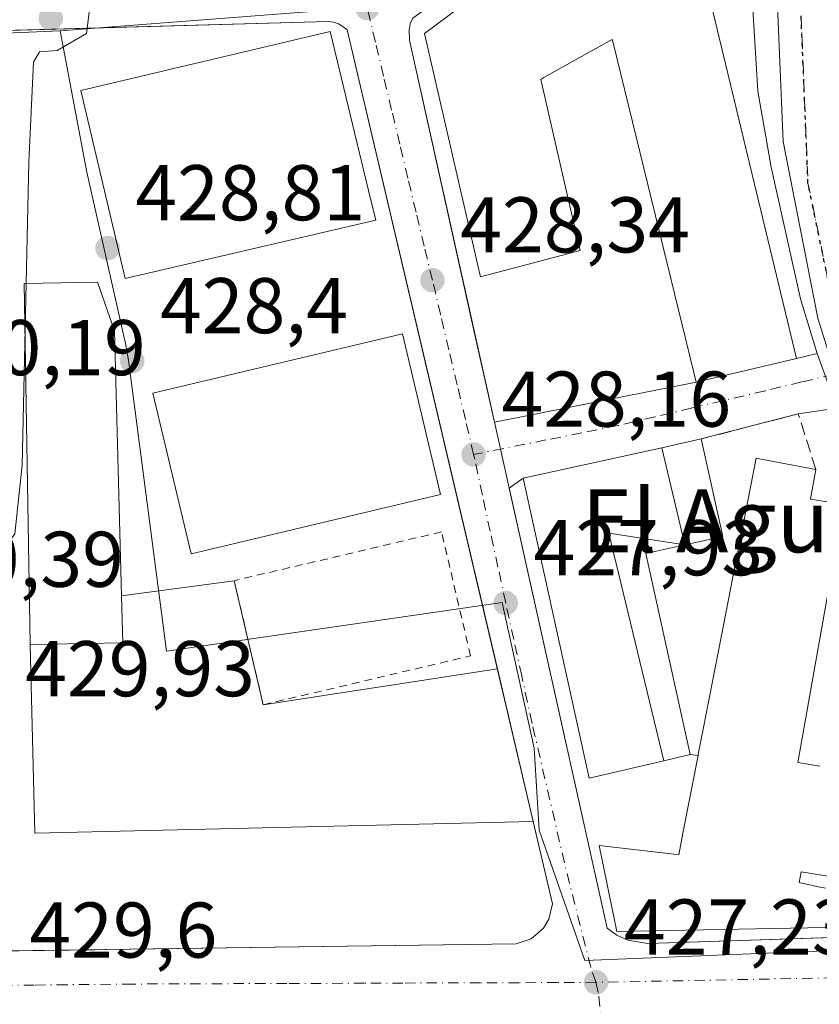
# Model space of a CAD drawing. Units: metres. Extents: x 576800 to 580250, y 4724231 to 4726583.
# Drawn here: x 578784 to 578886, y 4724803 to 4724928 of the extents above; entities that cross this region are included whole.
import ezdxf
from ezdxf.enums import TextEntityAlignment as Align

# ---------------------------------------------------------------- set-up
doc = ezdxf.new("R2010")
doc.units = ezdxf.units.M
doc.header["$MEASUREMENT"] = 0
for name, pattern in [('DGN Style 2', [1.6480167562047852, 0.988810053722871, -0.6592067024819142]), ('DGN Style 3', [2.307223458686699, 1.648016756204785, -0.6592067024819142]), ('DGN Style 4', [2.6384748266838614, 1.318413404963828, -0.6592067024819142, 0.001648016756204785, -0.6592067024819142]), ('DGN Style 5', [1.1536117293433497, 0.4944050268614355, -0.6592067024819142])]:
    doc.linetypes.add(name, pattern=pattern)
for name, color, linetype, lineweight in [('Curva de nivel normal', 30, 'Continuous', 0), ('Edificación', 1, 'Continuous', 13), ('Edificación Cxs', 1, 'Continuous', 13), ('Elemento construido', 1, 'Continuous', 0), ('Explanada', 7, 'Continuous', 0), ('Explanada Cxs', 7, 'Continuous', 0), ('Núcleo urbano CxS', 7, 'Continuous', 0), ('Obra de contención lineal', 1, 'DGN Style 3', 13), ('Punto de cota en terreno', 7, 'Continuous', 0), ('Ruta', 7, 'DGN Style 5', 30), ('Rótulo de punto de cota en terreno', 7, 'Continuous', 0), ('Texto cartográfico', 7, 'Continuous', 0), ('Valla', 7, 'DGN Style 2', 0), ('Vía urbana Cxs', 4, 'Continuous', 0), ('Vía urbana eje', 4, 'DGN Style 4', 0)]:
    doc.layers.add(name, color=color, linetype=linetype, lineweight=lineweight)
doc.styles.add('Style-Arial', font='txt')

# ---------------------------------------------------------------- blocks, each defined once
blk = doc.blocks.new('5PATER')
at = {"layer": 'Núcleo urbano CxS', "linetype": 'Continuous', "lineweight": 0}
h = blk.add_hatch(color=51, dxfattribs=at)
edge = h.paths.add_edge_path()
edge.add_ellipse((0, 0), major_axis=(-0.1095731443231308, -0.1110710700762829), ratio=0.9994222409660322, start_angle=0, end_angle=360)
blk = doc.blocks.new('*U44')
at = {"layer": 'Vía urbana Cxs', "color": 4, "linetype": 'Continuous', "lineweight": 0}
for points in [[(578869.4401000004, 4724953.5701, 428.4988000000012), (578834.0000999998, 4724928.0101, 432.7676999999967), (578833.6901000004, 4724927.290100001, 432.4020000000019), (578833.5301000001, 4724926.5101, 432.2130000000034), (578833.5701000001, 4724925.1801, 432.4979000000022), (578841.8141999999, 4724888.147399999, 429.4483000000037), (578844.3647999996, 4724876.690199999, 429.5268999999971), (578869.9801000003, 4724881.7601, 433.6162999999942), (578882.6901000004, 4724884.770099999, 433.4244999999937), (578885.3300999999, 4724885.4101, 429.6214000000036), (578883.8141000001, 4724890.427400001, 432.9137999999948), (578883.2301000003, 4724892.360099999, 433.0776999999944), (578879.4801000003, 4724909.0701, 433.3901000000042), (578877.7801000001, 4724918.720100001, 431.331600000005), (578876.9600999998, 4724932.640100001, 428.7121000000043), (578876.6401000004, 4724949.0801, 428.1977999999945), (578876.0263999999, 4724950.195, 428.3359000000055), (578875.4401000004, 4724951.2601, 428.4940000000061), (578874.2100999998, 4724952.4101, 428.7661999999983), (578871.9401000004, 4724953.460100001, 428.6138000000064)], [(578882.9401000004, 4724877.7501, 427.4864999999991), (578870.6201, 4724874.5601, 429.102899999998), (578865.6051000003, 4724873.451500001, 435.0457000000025), (578848.0000999998, 4724869.5601, 433.4303999999975), (578846.2292999999, 4724868.3146, 433.0581999999995), (578858.6700999998, 4724812.4301, 431.5684000000037), (578859.9200999998, 4724811.540100001, 432.2479000000022), (578861.3201000001, 4724810.9001, 432.8530000000028), (578863.8300999999, 4724810.4801, 433.3061000000016), (578904.3849, 4724811.8223, 427.2127000000037), (578913.0800999999, 4724812.110099999, 427.5574000000051), (578917.4600999998, 4724815.550100001, 426.9939000000013), (578917.8300999999, 4724819.770099999, 428.4732999999979), (578917.5100999996, 4724824.7601, 429.258799999996), (578903.0500999996, 4724845.3201, 427.4453999999969), (578895.9101, 4724858.790100001, 427.7651000000042), (578891.9600999998, 4724867.5101, 428.445000000007), (578891.2100999998, 4724869.1501, 428.795299999998), (578887.8350000001, 4724878.483300001, 426.6858000000066)]]:
    blk.add_polyline3d(points, close=True, dxfattribs=at)
blk.add_polyline3d([(578751.9801000003, 4724809.140100001, 438.0975000000035), (578793.6726000002, 4724809.7053, 429.7731000000058), (578795.1204000004, 4724809.7249, 429.8497000000062), (578847.1401000004, 4724810.4301, 427.8681999999972), (578849.0500999996, 4724811.090100001, 427.7893999999943), (578850.5800999999, 4724812.420100001, 427.7379999999976), (578851.2801000001, 4724813.5701, 427.7522000000026), (578851.7600999996, 4724815.540100001, 427.8485999999976), (578834.8810000002, 4724887.333000001, 433.657600000006), (578825.6700999998, 4724926.5101, 432.0328000000009), (578825.1401000004, 4724926.940099999, 432.0225000000065), (578824.5701000001, 4724927.2601, 432.0604000000022), (578823.9401000004, 4724927.470100001, 432.2099000000017), (578823.2801000001, 4724927.550100001, 432.6159999999945), (578782.6799999997, 4724926.4431, 431.6986000000034)], dxfattribs=at)

msp = doc.modelspace()

# ---------------------------------------------------------------- linework, layer by layer
at = {"layer": 'Curva de nivel normal', "color": 30, "linetype": 'Continuous', "lineweight": 0, "elevation": 430, "flags": 128}
msp.add_lwpolyline([(578777.7286, 4724848.8073), (578777.79, 4724849.5701), (578782.0999999996, 4724860.5801), (578783.4900000002, 4724862.5001), (578784.4199999999, 4724871.2401), (578785.2599999999, 4724909.7301), (578785.8600000005, 4724922.4001), (578786.6399999997, 4724923.7301), (578788.8600000005, 4724923.9001), (578792.5899999999, 4724926.040100001), (578793.0999999996, 4724930.0601), (578791.54, 4724932.340100001), (578790.1500000004, 4724933.290100001), (578789.6699999999, 4724934.8101), (578793.3499999996, 4724941.390100001), (578810.4199999999, 4724965.880100001), (578831.9600000001, 4724997.300100001), (578838.8300000001, 4725005.890100001), (578840.3435000004, 4725006.534499999)], dxfattribs=at)
at = {"layer": 'Edificación', "color": 1, "linetype": 'Continuous', "lineweight": 13, "extrusion": (0.2241021611846717, -0.005974765715511279, 0.9745473428864316), "elevation": 101897.3493300487, "flags": 128}
msp.add_lwpolyline([(4738602.094051649, -441049.6457180334), (4738596.139517272, -441049.9722387507), (4738595.614804778, -441037.9279957301)], dxfattribs=at)
at = {"layer": 'Edificación', "color": 1, "linetype": 'Continuous', "lineweight": 13}
msp.add_polyline3d([(578785.4389000004, 4724848.479499999, 431.1174000000028), (578784.6980999997, 4724894.305500001, 431.0252999999939), (578794.0055999998, 4724894.455900001, 429.7477999999974), (578796.1281000003, 4724888.2729, 428.7277999999933), (578797.0269999999, 4724854.652100001, 428.4904999999999)], dxfattribs=at)
at = {"layer": 'Edificación Cxs', "color": 1, "linetype": 'Continuous', "lineweight": 13, "flags": 128}
for points, elevation in [([(578868.3701, 4724944.380100001), (578882.6901000004, 4724884.770099999), (578869.9801000003, 4724881.7601), (578869.6721000001, 4724883.017700001), (578859.4272999996, 4724924.852399999), (578859.3201000001, 4724925.290100001), (578859.0484999996, 4724925.138499999), (578850.6578000002, 4724920.453299999), (578850.2401000002, 4724920.220100001), (578853.0251000002, 4724908.1646), (578855.051, 4724899.395400001), (578855.2600999996, 4724898.4901), (578842.6201, 4724895.130100001), (578842.3213000001, 4724896.4299), (578835.5100999996, 4724926.0601), (578862.6401000004, 4724946.290100001)], 443.2060999999957), ([(578829.3000999996, 4724902.360099999), (578797.5000999998, 4724894.920100001), (578796.6098999997, 4724898.710999999), (578791.8901000004, 4724918.8101), (578823.5401, 4724926.3201), (578828.3946000002, 4724906.126900001)], 437.3652000000001), ([(578797.1864, 4724848.691199999), (578785.4389000004, 4724848.479499999), (578784.6980999997, 4724894.305500001), (578794.0055999998, 4724894.455900001), (578796.1281000003, 4724888.2729), (578797.0269999999, 4724854.652100001)], 431.1174000000029), ([(578807.3201000001, 4724860.3201), (578805.8701, 4724859.970100001), (578801.0100999996, 4724880.370100001), (578832.7100999998, 4724887.9001), (578837.5100999996, 4724867.5001)], 439.0933999999979), ([(578868.5186999999, 4724861.1129), (578858.8799999999, 4724862.616000001), (578865.8767999997, 4724833.695), (578856.3901000004, 4724831.4901), (578848.0000999998, 4724869.5601), (578865.6050000004, 4724873.4518)], 443.2691999999952), ([(578868.5186999999, 4724861.1129), (578863.5701000001, 4724860.020099999), (578869.2100999998, 4724834.470100001), (578865.8767999997, 4724833.695), (578858.8799999999, 4724862.616000001)], 443.2691999999952)]:
    msp.add_lwpolyline(points, close=True, dxfattribs=dict(at, elevation=elevation))
at = {"layer": 'Edificación Cxs', "color": 1, "linetype": 'Continuous', "lineweight": 13, "elevation": 441.6817000000009, "flags": 128}
for points in [[(578886.3501000004, 4724812.5101), (578859.9200999998, 4724812.0001), (578857.6601, 4724822.950099999), (578867.1256999997, 4724821.8453), (578867.1338999998, 4724821.8443), (578867.7701000003, 4724821.770099999), (578868.2967999997, 4724824.4857), (578870.2100999998, 4724834.350099999), (578870.2445, 4724834.526500001), (578870.8662, 4724837.7152), (578871.6276000004, 4724841.620300001), (578873.1802000003, 4724849.583799999), (578874.6262999997, 4724857.0009), (578874.6323999995, 4724857.032099999), (578875.3777999999, 4724860.8553), (578875.3792000003, 4724860.862500001), (578877.5701000001, 4724872.100099999), (578878.2297999999, 4724871.977700001), (578885.1700999998, 4724870.690099999), (578884.5000999998, 4724866.9301), (578886.5900999998, 4724866.5601)], [(578888.2100999998, 4724863.470100001), (578882.8601000002, 4724833.460100001), (578885.6700999998, 4724833.0101)], [(578911.5800999999, 4724815.020099999), (578883.3000999996, 4724819.590100001), (578883.0301000001, 4724818.2401), (578885.5031000003, 4724817.695400001), (578886.3901000004, 4724817.5001)]]:
    msp.add_lwpolyline(points, dxfattribs=at)
at = {"layer": 'Edificación Cxs', "color": 1, "linetype": 'Continuous', "lineweight": 13}
for points in [[(578868.3701, 4724944.380100001, 435.210500000001), (578882.6901000004, 4724884.770099999, 433.4244999999937), (578869.9801000003, 4724881.7601, 433.6162999999942), (578869.6721000001, 4724883.017700001, 434.610400000005), (578859.4272999996, 4724924.852399999, 440.9927000000025), (578859.3201000001, 4724925.290100001, 441.4777000000031), (578859.0484999996, 4724925.138499999, 441.180600000007), (578850.6578000002, 4724920.453299999, 442.8295999999973), (578850.2401000002, 4724920.220100001, 443.2060999999958), (578853.0251000002, 4724908.1646, 441.2111000000005), (578855.051, 4724899.395400001, 437.4903000000049), (578855.2600999996, 4724898.4901, 436.7863000000071), (578842.6201, 4724895.130100001, 435.7869999999967), (578842.3213000001, 4724896.4299, 437.4434999999939), (578835.5100999996, 4724926.0601, 436.3334000000032), (578862.6401000004, 4724946.290100001, 434.7185000000027), (578868.3701, 4724944.380100001, 435.210500000001)], [(578796.6098999997, 4724898.710999999, 435.8868999999977), (578791.8901000004, 4724918.8101, 435.6843999999983), (578823.5401, 4724926.3201, 434.625199999995), (578828.3946000002, 4724906.126900001, 437.3652000000002), (578829.3000999996, 4724902.360099999, 432.3877999999968), (578797.5000999998, 4724894.920100001, 432.3344999999972), (578796.6098999997, 4724898.710999999, 435.8868999999977)], [(578807.3201000001, 4724860.3201, 436.8512999999948), (578805.8701, 4724859.970100001, 434.1031999999978), (578801.0100999996, 4724880.370100001, 433.8286999999983), (578832.7100999998, 4724887.9001, 435.9376000000047), (578837.5100999996, 4724867.5001, 439.093399999998), (578807.3201000001, 4724860.3201, 436.8512999999948)], [(578869.2100999998, 4724834.470100001, 436.3660999999993), (578865.8766999999, 4724833.6953, 435.4781999999978), (578856.3901000004, 4724831.4901, 435.0408000000025), (578848.0000999998, 4724869.5601, 433.4303999999975), (578865.6051000003, 4724873.451500001, 435.0457000000025), (578870.6201, 4724874.5601, 429.102899999998)], [(578870.6201, 4724874.5601, 429.102899999998), (578873.3501000004, 4724862.1801, 432.6248999999953), (578868.5186999999, 4724861.1129, 431.3723999999929), (578863.5701000001, 4724860.020099999, 435.5371000000014), (578869.2100999998, 4724834.470100001, 436.3660999999993)], [(578870.2100999998, 4724834.350099999, 437.9631999999983), (578870.2445, 4724834.526500001, 437.9986999999965), (578870.8662, 4724837.7152, 438.3757999999943), (578871.6276000004, 4724841.620300001, 437.7620000000024), (578873.1802000003, 4724849.583799999, 436.1818000000058), (578874.6262999997, 4724857.0009, 436.2569999999978), (578874.6323999995, 4724857.032099999, 436.2617999999929), (578875.3777999999, 4724860.8553, 437.3295999999973), (578875.3792000003, 4724860.862500001, 437.3315000000002), (578877.5701000001, 4724872.100099999, 431.5323000000063), (578878.2297999999, 4724871.977700001, 432.2883000000002), (578885.1700999998, 4724870.690099999, 435.1270999999979)], [(578885.1700999998, 4724870.690099999, 435.1270999999979), (578884.5000999998, 4724866.9301, 440.1720999999961), (578886.5900999998, 4724866.5601, 437.222299999994)], [(578888.2100999998, 4724863.470100001, 436.2989999999991), (578882.8601000002, 4724833.460100001, 441.6817000000011), (578885.6700999998, 4724833.0101, 439.582899999994)], [(578886.3501000004, 4724812.5101, 431.9738000000071), (578859.9200999998, 4724812.0001, 432.7826999999961), (578857.6601, 4724822.950099999, 431.2148000000016), (578867.1256999997, 4724821.8453, 437.1693999999989), (578867.1338999998, 4724821.8443, 437.1735999999946), (578867.7701000003, 4724821.770099999, 437.6633000000002), (578868.2967999997, 4724824.4857, 436.0592000000034), (578870.2100999998, 4724834.350099999, 437.9631999999983)], [(578911.5800999999, 4724815.020099999, 433.3288999999932), (578883.3000999996, 4724819.590100001, 441.2424000000028), (578883.0301000001, 4724818.2401, 440.4300999999978), (578885.5031000003, 4724817.695400001, 438.1459999999934), (578886.3901000004, 4724817.5001, 437.2069000000047)]]:
    msp.add_polyline3d(points, dxfattribs=at)
msp.add_3dface([(578868.5186999999, 4724861.1129, 435.0451999999932), (578865.6050000004, 4724873.4518, 435.0451999999932), (578870.6201, 4724874.5601, 435.0451999999932), (578873.3501000004, 4724862.1801, 435.0451999999932)], dxfattribs=at)
at = {"layer": 'Elemento construido', "color": 1, "linetype": 'Continuous', "lineweight": 0}
for points in [[(578863.8300999999, 4724810.4801, 433.3061000000016), (578913.0800999999, 4724812.110099999, 427.5574000000051), (578917.4600999998, 4724815.550100001, 426.9939000000013), (578917.8300999999, 4724819.770099999, 428.4732999999979), (578917.5100999996, 4724824.7601, 429.258799999996), (578903.0500999996, 4724845.3201, 427.4453999999969), (578895.9101, 4724858.790100001, 427.7651000000042), (578891.9600999998, 4724867.5101, 428.445000000007), (578891.2100999998, 4724869.1501, 428.795299999998), (578885.3300999999, 4724885.4101, 429.6214000000036), (578883.2301000003, 4724892.360099999, 433.0776999999944), (578879.4801000003, 4724909.0701, 433.3901000000042), (578877.7801000001, 4724918.720100001, 431.331600000005), (578876.9600999998, 4724932.640100001, 428.7121000000043)], [(578834.0000999998, 4724928.0101, 432.7676999999967), (578833.6901000004, 4724927.290100001, 432.4020000000019), (578833.5301000001, 4724926.5101, 432.2130000000034), (578833.5701000001, 4724925.1801, 432.4979000000022), (578858.6700999998, 4724812.4301, 431.5684000000037), (578859.9200999998, 4724811.540100001, 432.2479000000022), (578861.3201000001, 4724810.9001, 432.8530000000028), (578863.8300999999, 4724810.4801, 433.3061000000016)], [(578751.9801000003, 4724809.140100001, 438.0975000000035), (578847.1401000004, 4724810.4301, 427.8681999999972), (578849.0500999996, 4724811.090100001, 427.7893999999943), (578850.5800999999, 4724812.420100001, 427.7379999999976), (578851.2801000001, 4724813.5701, 427.7522000000026), (578851.7600999996, 4724815.540100001, 427.8485999999976), (578825.6700999998, 4724926.5101, 432.0328000000009), (578825.1401000004, 4724926.940099999, 432.0225000000065), (578824.5701000001, 4724927.2601, 432.0604000000022), (578823.9401000004, 4724927.470100001, 432.2099000000017), (578823.2801000001, 4724927.550100001, 432.6159999999945), (578748.4600999998, 4724925.5101, 439.8313999999955), (578747.2100999998, 4724925.2301, 439.4324999999953), (578745.6001000004, 4724924.210100001, 438.2427000000025), (578744.5100999996, 4724922.630100001, 437.523199999996), (578744.1601, 4724920.7501, 437.8745000000054), (578746.3201000001, 4724812.600099999, 436.5044999999955), (578747.4401000004, 4724811.090100001, 436.4222000000009), (578748.4200999998, 4724810.290100001, 436.6753000000026), (578749.5301000001, 4724809.6801, 436.945000000007), (578750.7301000003, 4724809.290100001, 437.3488000000071), (578751.9801000003, 4724809.140100001, 438.0975000000035)]]:
    msp.add_polyline3d(points, dxfattribs=at)
at = {"layer": 'Explanada', "color": 7, "linetype": 'Continuous', "lineweight": 0, "extrusion": (-0.1310840279083598, -0.01750414737226839, 0.9912167182065132), "elevation": -158150.8708362573, "flags": 128}
msp.add_lwpolyline([(-4606675.716893593, 1188606.245556453), (-4606675.716893593, 1188620.800834273)], dxfattribs=at)
at = {"layer": 'Explanada', "color": 7, "linetype": 'Continuous', "lineweight": 0, "extrusion": (0.02997725893820534, -0.1274045641259554, 0.9913977208902728), "elevation": -584190.4009136189, "flags": 128}
msp.add_lwpolyline([(1645593.395902339, 4428322.054410931), (1645593.395902339, 4428305.737642707)], dxfattribs=at)
at = {"layer": 'Explanada', "color": 7, "linetype": 'Continuous', "lineweight": 0, "extrusion": (0.2241021611846717, -0.005974765715511279, 0.9745473428864316), "elevation": 101897.3493300487, "flags": 128}
msp.add_lwpolyline([(4738602.094051649, -441049.6457180334), (4738596.139517272, -441049.9722387507), (4738595.614804778, -441037.9279957301)], dxfattribs=at)
at = {"layer": 'Explanada', "color": 7, "linetype": 'Continuous', "lineweight": 0, "extrusion": (0.03915365291835991, 0.01031463365570732, 0.9991799636680558), "elevation": 71827.40920172815, "flags": 128}
msp.add_lwpolyline([(4421480.763465588, -1761929.591406093), (4421495.4469606, -1761867.970503193), (4421518.795117504, -1761873.517619342)], dxfattribs=at)
at = {"layer": 'Explanada', "color": 7, "linetype": 'Continuous', "lineweight": 0, "extrusion": (-0.02759736673823847, -0.004214996512776104, 0.9996102336178398), "elevation": -35460.84541448782, "flags": 128}
msp.add_lwpolyline([(-4583288.282684918, 1285052.061763242), (-4583288.282684918, 1285082.136204368)], dxfattribs=at)
at = {"layer": 'Explanada', "color": 7, "linetype": 'Continuous', "lineweight": 0, "extrusion": (0.003131472275809861, -0.01331918716565275, 0.9999063921861048), "elevation": -60689.38408178163, "flags": 128}
msp.add_lwpolyline([(578840.5680846125, 4724456.10054165), (578845.125015358, 4724436.720222534)], dxfattribs=at)
at = {"layer": 'Explanada Cxs', "color": 7, "linetype": 'Continuous', "lineweight": 0}
msp.add_polyline3d([(578785.4389000004, 4724848.479499999, 431.1174000000028), (578797.1864, 4724848.691199999, 428.417300000001), (578797.0269999999, 4724854.652100001, 428.4904999999999), (578811.3274999997, 4724856.561699999, 430.415399999998), (578815.0324999997, 4724840.815300001, 428.2798000000039), (578844.7505999999, 4724845.3542, 429.1193999999959), (578849.3066999996, 4724825.975600001, 428.8469999999944), (578786.0270999996, 4724824.489700001, 431.3420000000042)], close=True, dxfattribs=at)
at = {"layer": 'Núcleo urbano CxS', "color": 7, "linetype": 'Continuous', "lineweight": 0, "extrusion": (0.0606008856388467, 0.002508161086146727, 0.998158926117356), "elevation": 47355.61922310392, "flags": 128}
msp.add_lwpolyline([(4696950.181513193, -772232.5330963291), (4696950.181513193, -772223.5013567718)], dxfattribs=at)
at = {"layer": 'Núcleo urbano CxS', "color": 7, "linetype": 'Continuous', "lineweight": 0}
for points in [[(578883.5761000002, 4725105.363500001, 427.4070999999968), (578878.7220999999, 4725006.788899999, 427.7722000000067), (578878.6564999997, 4725005.453500001, 427.748900000006), (578876.8869000003, 4724969.490900001, 426.9734999999928), (578877.8989000004, 4724962.9123, 426.7859000000026), (578874.7368999999, 4724960.520500001, 427.0068000000028), (578869.4899000004, 4724956.5595, 427.3696999999956), (578837.0087000001, 4724933.663100001, 428.7277999999933), (578827.7600999996, 4724929.366699999, 428.8632000000071), (578789.2538999999, 4724926.397500001, 430.3937000000006), (578780.2465000004, 4724926.024700001, 430.9415000000009), (578783.1549000005, 4724930.3825, 430.8456000000006), (578821.9439000003, 4724986.5713, 430.8127999999998), (578840.5603, 4725014.694700001, 430.8512000000047), (578835.3088999996, 4725017.9507, 431.5491999999941), (578822.5664999997, 4725025.0163, 433.1198000000004), (578802.1277000001, 4725036.345899999, 435.7213999999949), (578796.2046999997, 4725039.635500001, 436.4821999999986), (578779.8662999999, 4725048.622099999, 438.4836000000069), (578782.1067000004, 4725053.774700001, 438.7093000000023), (578778.0745000001, 4725056.409800001, 439.269100000005), (578780.5301000001, 4725060.970100001, 440.1080999999977)], [(578953.2805000005, 4724799.3793, 424.4622999999993), (578943.7087000003, 4724804.5483, 424.6710000000021), (578940.5340999998, 4724805.9945, 424.630799999999), (578931.4943000004, 4724811.3891, 424.5849000000017), (578911.1168999998, 4724836.653100001, 424.9014000000025), (578893.1275000004, 4724864.940300001, 425.1584000000003), (578887.5571, 4724882.9913, 425.4973999999929), (578885.4187000003, 4724889.9177, 425.6209999999992), (578881.0116999998, 4724912.326900001, 425.828800000003), (578880.2172999998, 4724931.623500001, 426.170100000003), (578878.4765, 4724952.705499999, 426.7284999999974), (578878.2348999997, 4724963.1665, 426.7740000000049), (578877.8989000004, 4724962.9123, 426.7859000000026), (578876.8869000003, 4724969.490900001, 426.9734999999928), (578878.6564999997, 4725005.453500001, 427.748900000006), (578878.7220999999, 4725006.788899999, 427.7722000000067), (578883.5761000002, 4725105.363500001, 427.4070999999968)], [(578877.8989000004, 4724962.9123, 426.7859000000026), (578874.7368999999, 4724960.520500001, 427.0068000000028), (578869.4899000004, 4724956.5595, 427.3696999999956), (578837.0087000001, 4724933.663100001, 428.7277999999933), (578827.7600999996, 4724929.366699999, 428.8632000000071), (578789.2538999999, 4724926.397500001, 430.3937000000006)], [(578931.4943000004, 4724811.3891, 424.5849000000017), (578911.1168999998, 4724836.653100001, 424.9014000000025), (578893.1275000004, 4724864.940300001, 425.1584000000003), (578887.5571, 4724882.9913, 425.4973999999929), (578885.4187000003, 4724889.9177, 425.6209999999992), (578881.0116999998, 4724912.326900001, 425.828800000003), (578880.2172999998, 4724931.623500001, 426.170100000003), (578878.4765, 4724952.705499999, 426.7284999999974), (578878.2348999997, 4724963.1665, 426.7740000000049), (578877.8989000004, 4724962.9123, 426.7859000000026)], [(578780.2465000004, 4724926.024700001, 430.9415000000009), (578789.2538999999, 4724926.397500001, 430.3937000000006), (578792.6454999996, 4724908.456900001, 429.1885000000038), (578794.7999, 4724898.8805, 428.9415000000009), (578797.5396999996, 4724886.674500001, 428.5317000000068), (578797.9249, 4724884.544500001, 428.5072999999975), (578802.7537000002, 4724847.6229, 428.2673999999971), (578845.3315000003, 4724853.799699999, 428.0537999999942), (578849.4153000005, 4724835.301700001, 427.8524999999936), (578850.0499, 4724824.861099999, 427.8190000000032), (578855.8623000003, 4724808.317500001, 427.4570999999996), (578931.4943000004, 4724811.3891, 424.5849000000017), (578940.5340999998, 4724805.9945, 424.630799999999), (578943.7087000003, 4724804.5483, 424.6710000000021), (578953.2805000005, 4724799.3793, 424.4622999999993)], [(578789.2538999999, 4724926.397500001, 430.3937000000006), (578792.6454999996, 4724908.456900001, 429.1885000000038), (578794.7999, 4724898.8805, 428.9415000000009), (578797.5396999996, 4724886.674500001, 428.5317000000068), (578797.9249, 4724884.544500001, 428.5072999999975), (578802.7537000002, 4724847.6229, 428.2673999999971), (578845.3315000003, 4724853.799699999, 428.0537999999942), (578849.4153000005, 4724835.301700001, 427.8524999999936), (578850.0499, 4724824.861099999, 427.8190000000032), (578855.8623000003, 4724808.317500001, 427.4570999999996), (578931.4943000004, 4724811.3891, 424.5849000000017)]]:
    msp.add_polyline3d(points, dxfattribs=at)
msp.add_polyline3d([(578931.4943000004, 4724811.3891, 424.5849000000017), (578855.8623000003, 4724808.317500001, 427.4570999999996), (578850.0499, 4724824.861099999, 427.8190000000032), (578849.4153000005, 4724835.301700001, 427.8524999999936), (578845.3315000003, 4724853.799699999, 428.0537999999942), (578802.7537000002, 4724847.6229, 428.2673999999971), (578797.9249, 4724884.544500001, 428.5072999999975), (578797.5396999996, 4724886.674500001, 428.5317000000068), (578794.7999, 4724898.8805, 428.9415000000009), (578792.6454999996, 4724908.456900001, 429.1885000000038), (578789.2538999999, 4724926.397500001, 430.3937000000006), (578827.7600999996, 4724929.366699999, 428.8632000000071), (578837.0087000001, 4724933.663100001, 428.7277999999933), (578869.4899000004, 4724956.5595, 427.3696999999956), (578874.7368999999, 4724960.520500001, 427.0068000000028), (578877.8989000004, 4724962.9123, 426.7859000000026), (578878.2348999997, 4724963.1665, 426.7740000000049), (578878.4765, 4724952.705499999, 426.7284999999974), (578880.2172999998, 4724931.623500001, 426.170100000003), (578881.0116999998, 4724912.326900001, 425.828800000003), (578885.4187000003, 4724889.9177, 425.6209999999992), (578887.5571, 4724882.9913, 425.4973999999929), (578893.1275000004, 4724864.940300001, 425.1584000000003), (578911.1168999998, 4724836.653100001, 424.9014000000025)], close=True, dxfattribs=at)
at = {"layer": 'Obra de contención lineal', "color": 1, "linetype": 'DGN Style 3', "lineweight": 13, "extrusion": (-0.09510662544306055, 0.7171429899276086, 0.6904061571238508), "elevation": 3333652.493101365, "flags": 128}
msp.add_lwpolyline([(-1195028.616146384, -3180908.506935347), (-1195027.33366377, -3180919.068682679), (-1195014.701213797, -3180916.834302082)], dxfattribs=at)
at = {"layer": 'Obra de contención lineal', "color": 1, "linetype": 'DGN Style 3', "lineweight": 13, "extrusion": (-0.8398271313557226, 0.1007792570441612, 0.5334172201836427), "elevation": -9751.995403070294, "flags": 128}
msp.add_lwpolyline([(-4760148.210811257, 6665.760149051727), (-4760148.210811257, 6667.648303815048)], dxfattribs=at)
at = {"layer": 'Ruta', "color": 7, "linetype": 'DGN Style 5', "lineweight": 30}
msp.add_polyline3d([(578946.9200999998, 4724798.130100001, 424.6214000000036), (578941.3701, 4724804.1801, 424.7379999999976), (578938.5800999999, 4724807.210100001, 424.6570999999968), (578935.5500999996, 4724810.4901, 424.6484000000055), (578932.5301000001, 4724813.770099999, 424.6175999999978), (578929.5100999996, 4724817.0701, 424.6345000000001), (578926.4801000003, 4724820.350099999, 424.7195999999968), (578923.5100999996, 4724823.590100001, 424.9257000000071), (578912.3163000002, 4724838.269900001, 425.0209999999934), (578902.5796999997, 4724853.721700001, 425.5755000000063), (578895.5947000004, 4724869.596700001, 426.1303999999946), (578890.0784999998, 4724883.3979, 425.8117999999959), (578889.9578999998, 4724883.8049, 425.8372999999993), (578886.7045, 4724894.7851, 427.0532999999996), (578884.1645000001, 4724907.061699999, 427.0994999999967), (578883.7412999999, 4724917.433499999, 428.0372000000062), (578882.1763000004, 4724955.5119, 426.5283999999957)], dxfattribs=at)
at = {"layer": 'Valla', "color": 7, "linetype": 'DGN Style 2', "lineweight": 0}
msp.add_polyline3d([(578837.6432999996, 4724862.753699999, 431.6493999999948), (578811.3274999997, 4724856.561699999, 430.415399999998), (578815.0324999997, 4724840.815300001, 428.2798000000039), (578841.3483999996, 4724847.007300001, 428.7210999999952), (578837.6432999996, 4724862.753699999, 431.6493999999948)], dxfattribs=at)
at = {"layer": 'Vía urbana Cxs', "color": 4, "linetype": 'Continuous', "lineweight": 0, "extrusion": (0.7908300781409947, 0.1917163828358811, 0.5812337017584529), "elevation": 1363887.581412736, "flags": 128}
msp.add_lwpolyline([(4455494.986056385, -973661.4103330125), (4455494.986056385, -973666.083957902)], dxfattribs=at)
at = {"layer": 'Vía urbana Cxs', "color": 4, "linetype": 'Continuous', "lineweight": 0, "extrusion": (0.01428754517471267, 0.00338359645758341, 0.9998922028538342), "elevation": 24691.29373433893, "flags": 128}
msp.add_lwpolyline([(578804.6975530549, 4724825.261415915), (578817.4089960695, 4724828.271433145)], dxfattribs=at)
at = {"layer": 'Vía urbana Cxs', "color": 4, "linetype": 'Continuous', "lineweight": 0, "extrusion": (-0.1517784959266366, -0.03004070990690723, 0.9879579160685625), "elevation": -229370.4225601401, "flags": 128}
msp.add_lwpolyline([(-4522575.971959527, 1467384.240019741), (-4522575.971959526, 1467410.670507298)], dxfattribs=at)
at = {"layer": 'Vía urbana Cxs', "color": 4, "linetype": 'Continuous', "lineweight": 0, "extrusion": (0.1579355160334135, 0.02365693282456481, 0.9871660054441672), "elevation": 203624.2915466161, "flags": 128}
msp.add_lwpolyline([(4586994.844466652, -1256026.844558495), (4586994.844466653, -1256021.830702819)], dxfattribs=at)
at = {"layer": 'Vía urbana Cxs', "color": 4, "linetype": 'Continuous', "lineweight": 0, "extrusion": (0.121977771350752, 0.03158353008091322, 0.9920301930505602), "elevation": 220263.2489704114, "flags": 128}
msp.add_lwpolyline([(4428930.179080368, -1730790.849426274), (4428930.179080368, -1730778.020893662)], dxfattribs=at)
at = {"layer": 'Vía urbana Cxs', "color": 4, "linetype": 'Continuous', "lineweight": 0, "extrusion": (0.7387581110647135, 0.1633075257078785, 0.6538861562866026), "elevation": 1199533.523991899, "flags": 128}
msp.add_lwpolyline([(4488550.241673733, -1036130.802753539), (4488550.241673733, -1036122.948067626)], dxfattribs=at)
at = {"layer": 'Vía urbana Cxs', "color": 4, "linetype": 'Continuous', "lineweight": 0, "extrusion": (-0.08712932353022253, -0.01925902014443618, 0.9960108288187645), "elevation": -140999.2913413951, "flags": 128}
msp.add_lwpolyline([(-4488576.463680637, 1578706.825302133), (-4488576.463680637, 1578688.72314168)], dxfattribs=at)
at = {"layer": 'Vía urbana Cxs', "color": 4, "linetype": 'Continuous', "lineweight": 0, "extrusion": (-0.1385879605041382, -0.09747645403653953, 0.9855413325232818), "elevation": -540357.7307055185, "flags": 128}
msp.add_lwpolyline([(-3531651.267094612, 3145617.650881471), (-3531651.267094612, 3145615.454171265)], dxfattribs=at)
at = {"layer": 'Vía urbana Cxs', "color": 4, "linetype": 'Continuous', "lineweight": 0, "extrusion": (0.003131472275809861, -0.01331918716565275, 0.9999063921861048), "elevation": -60689.38408178163, "flags": 128}
msp.add_lwpolyline([(578845.125015358, 4724436.720222534), (578840.5680846125, 4724456.10054165)], dxfattribs=at)
msp.add_lwpolyline([(578845.125015358, 4724436.720222534), (578840.5680846125, 4724456.10054165)], dxfattribs=at)
at = {"layer": 'Vía urbana Cxs', "color": 4, "linetype": 'Continuous', "lineweight": 0, "extrusion": (0.02122297799756363, -0.09027161771157384, 0.9956910264939874), "elevation": -413805.7790134393, "flags": 128}
msp.add_lwpolyline([(1644816.871397368, 4447729.046155734), (1644816.871397368, 4447739.81256806)], dxfattribs=at)
at = {"layer": 'Vía urbana Cxs', "color": 4, "linetype": 'Continuous', "lineweight": 0}
for points in [[(578869.4401000004, 4724953.5701, 428.4988000000012), (578834.0000999998, 4724928.0101, 432.7676999999967), (578833.6901000004, 4724927.290100001, 432.4020000000019), (578833.5301000001, 4724926.5101, 432.2130000000034), (578833.5701000001, 4724925.1801, 432.4979000000022), (578841.8141999999, 4724888.147399999, 429.4483000000037), (578844.3647999996, 4724876.690199999, 429.5268999999971)], [(578885.3300999999, 4724885.4101, 429.6214000000036), (578883.8141000001, 4724890.427400001, 432.9137999999948), (578883.2301000003, 4724892.360099999, 433.0776999999944), (578879.4801000003, 4724909.0701, 433.3901000000042), (578877.7801000001, 4724918.720100001, 431.331600000005), (578876.9600999998, 4724932.640100001, 428.7121000000043), (578876.6401000004, 4724949.0801, 428.1977999999945), (578876.0263999999, 4724950.195, 428.3359000000055), (578875.4401000004, 4724951.2601, 428.4940000000061), (578874.2100999998, 4724952.4101, 428.7661999999983), (578871.9401000004, 4724953.460100001, 428.6138000000064), (578869.4401000004, 4724953.5701, 428.4988000000012)], [(578844.7505999999, 4724845.3542, 429.1193999999959), (578834.8810000002, 4724887.333000001, 433.657600000006), (578825.6700999998, 4724926.5101, 432.0328000000009), (578825.1401000004, 4724926.940099999, 432.0225000000065), (578824.5701000001, 4724927.2601, 432.0604000000022), (578823.9401000004, 4724927.470100001, 432.2099000000017), (578823.2801000001, 4724927.550100001, 432.6159999999945), (578782.6799999997, 4724926.4431, 431.6986000000034), (578748.4600999998, 4724925.5101, 439.8313999999955), (578747.2100999998, 4724925.2301, 439.4324999999953), (578745.6001000004, 4724924.210100001, 438.2427000000025), (578744.5100999996, 4724922.630100001, 437.523199999996), (578744.1601, 4724920.7501, 437.8745000000054), (578745.3421, 4724861.5678, 439.9737000000023), (578746.3201000001, 4724812.600099999, 436.5044999999955), (578747.4401000004, 4724811.090100001, 436.4222000000009), (578748.4200999998, 4724810.290100001, 436.6753000000026), (578749.5301000001, 4724809.6801, 436.945000000007), (578750.7301000003, 4724809.290100001, 437.3488000000071), (578751.9801000003, 4724809.140100001, 438.0975000000035)], [(578863.8300999999, 4724810.4801, 433.3061000000016), (578904.3849, 4724811.8223, 427.2127000000037), (578913.0800999999, 4724812.110099999, 427.5574000000051), (578917.4600999998, 4724815.550100001, 426.9939000000013), (578917.8300999999, 4724819.770099999, 428.4732999999979), (578917.5100999996, 4724824.7601, 429.258799999996), (578903.0500999996, 4724845.3201, 427.4453999999969), (578895.9101, 4724858.790100001, 427.7651000000042), (578891.9600999998, 4724867.5101, 428.445000000007), (578891.2100999998, 4724869.1501, 428.795299999998), (578887.8350000001, 4724878.483300001, 426.6858000000066)], [(578846.2292999999, 4724868.3146, 433.0581999999995), (578858.6700999998, 4724812.4301, 431.5684000000037), (578859.9200999998, 4724811.540100001, 432.2479000000022), (578861.3201000001, 4724810.9001, 432.8530000000028), (578863.8300999999, 4724810.4801, 433.3061000000016)], [(578751.9801000003, 4724809.140100001, 438.0975000000035), (578793.6726000002, 4724809.7053, 429.7731000000058), (578795.1204000004, 4724809.7249, 429.8497000000062), (578847.1401000004, 4724810.4301, 427.8681999999972), (578849.0500999996, 4724811.090100001, 427.7893999999943), (578850.5800999999, 4724812.420100001, 427.7379999999976), (578851.2801000001, 4724813.5701, 427.7522000000026), (578851.7600999996, 4724815.540100001, 427.8485999999976)]]:
    msp.add_polyline3d(points, dxfattribs=at)
at = {"layer": 'Vía urbana eje', "color": 4, "linetype": 'DGN Style 4', "lineweight": 0, "extrusion": (-0.01725586290413996, 0.998012337377709, 0.06061030966193399), "elevation": 4705451.464201134, "flags": 128}
msp.add_lwpolyline([(-660503.6405473442, -285297.7681680775), (-660498.9095254432, -285297.5618420863), (-660489.4378288869, -285297.167780617), (-660484.6868099743, -285296.904580376), (-660451.520874271, -285295.9699620851)], dxfattribs=at)
at = {"layer": 'Vía urbana eje', "color": 4, "linetype": 'DGN Style 4', "lineweight": 0}
for points in [[(578882.1763000004, 4724955.5119, 426.5283999999957), (578883.7412999999, 4724917.433499999, 428.0372000000062), (578884.1645000001, 4724907.061699999, 427.0994999999967), (578886.7045, 4724894.7851, 427.0532999999996), (578890.0784999998, 4724883.3979, 425.8117999999959)], [(578841.7301000003, 4724872.590100001, 431.5984000000026), (578840.6901000004, 4724877.0101, 432.332899999994), (578839.6401000004, 4724881.4301, 431.8420000000042), (578838.5800999999, 4724885.860099999, 430.4847000000009), (578837.5500999996, 4724890.290100001, 429.1929999999993), (578836.5000999998, 4724894.720100001, 428.7504000000045), (578835.4600999998, 4724899.040100001, 429.0746000000072), (578834.4200999998, 4724903.350099999, 429.7363999999943), (578833.3901000004, 4724907.6801, 429.9796999999963), (578832.3701, 4724912.0001, 429.1293000000006), (578831.3201000001, 4724916.3201, 430.6272000000026), (578830.3000999996, 4724920.640100001, 431.3773999999976), (578829.2600999996, 4724924.960100001, 430.6977999999945), (578828.2301000003, 4724929.270099999, 430.3680000000023)], [(578890.0784999998, 4724883.3979, 425.8117999999959), (578883.3701, 4724881.800100001, 429.6668000000063), (578878.7100999998, 4724880.6801, 431.9113000000071), (578869.3901000004, 4724878.4801, 428.888300000006), (578864.7301000003, 4724877.360099999, 428.248900000006), (578860.0701000001, 4724876.2601, 430.5518000000012), (578855.4801000003, 4724875.340100001, 431.2404999999999), (578850.9101, 4724874.4301, 430.8742000000057), (578841.7301000003, 4724872.590100001, 431.5984000000026)], [(578857.2600999996, 4724805.5601, 427.415599999993), (578856.5900999998, 4724807.4801, 427.4247999999934), (578853.2512999997, 4724820.7313, 428.6946999999927), (578849.1608999996, 4724838.431700001, 429.9756999999955), (578847.8300999999, 4724844.470100001, 429.6530000000057), (578846.8201000001, 4724849.090100001, 428.9526999999944), (578845.8000999996, 4724853.720100001, 429.9633000000031), (578844.8201000001, 4724858.290100001, 431.3488000000071), (578843.8201000001, 4724862.850099999, 431.7449999999953), (578842.8501000004, 4724867.4301, 431.1747999999934), (578841.8701, 4724872.0101, 431.4235000000045), (578841.7301000003, 4724872.590100001, 431.5984000000026)], [(578857.2600999996, 4724805.5601, 427.415599999993), (578852.3701, 4724805.540100001, 427.6953999999969), (578847.4600999998, 4724805.5101, 428.1996000000072), (578842.5500999996, 4724805.5101, 427.9579999999987), (578832.7500999998, 4724805.470100001, 428.4015000000073), (578827.8501000004, 4724805.440099999, 428.5022999999928), (578818.0301000001, 4724805.420100001, 428.6193999999959), (578798.4200999998, 4724805.340100001, 429.8105999999971), (578790.1201, 4724805.2601, 429.6817000000011), (578785.9600999998, 4724805.210100001, 429.9446999999927), (578781.8201000001, 4724805.170100001, 430.4611000000005), (578777.3701, 4724805.110099999, 431.357999999993), (578772.9401000004, 4724805.0701, 431.7133000000031), (578768.5100999996, 4724805.0101, 431.3499000000011), (578764.0701000001, 4724804.970100001, 431.4872000000032), (578759.3901000004, 4724804.940099999, 432.3475999999937), (578754.7100999998, 4724804.9301, 432.8113000000012), (578745.3701, 4724804.890100001, 431.5032999999967), (578740.7100999998, 4724804.860099999, 431.7841000000044)], [(578857.2600999996, 4724805.5601, 427.415599999993), (578857.6101000002, 4724803.7851, 427.3950000000041), (578858.1963000001, 4724797.3565, 427.7520999999979), (578859.0721000005, 4724785.277100001, 428.1487000000052), (578858.1401000004, 4724774.270099999, 427.9796999999963), (578857.9101, 4724772.610099999, 428.0022000000026), (578857.0701000001, 4724769.1501, 428.2164000000049), (578856.2100999998, 4724765.6801, 429.7868000000017), (578855.3701, 4724762.190099999, 432.6073999999935), (578855.2929999996, 4724761.869899999, 432.8006000000024)]]:
    msp.add_polyline3d(points, dxfattribs=at)

# ---------------------------------------------------------------- block references
at = {"layer": 'Punto de cota en terreno', "color": 7, "linetype": 'Continuous', "lineweight": 0, "xscale": 10, "yscale": 10, "zscale": 10}
for p in [(578828.2300000004, 4724929.279999999, 428.7899999999936), (578788.0599999996, 4724927.980000001, 430.3399999999965), (578795.2699999996, 4724898.800000001, 428.8099999999977), (578836.5, 4724894.720000001, 428.3399999999965), (578798.4000000004, 4724884.460000001, 428.3999999999942), (578841.7300000004, 4724872.59, 428.1600000000035), (578845.7999999998, 4724853.720000001, 427.929999999993), (578857.2699999996, 4724805.560000001, 427.2299999999959)]:
    msp.add_blockref('5PATER', p, dxfattribs=at)
at = {"layer": 'Vía urbana Cxs', "color": 4, "linetype": 'Continuous', "lineweight": 0}
msp.add_blockref('*U44', (0, 0), dxfattribs=at)

# ---------------------------------------------------------------- texts
at = {"layer": 'Rótulo de punto de cota en terreno', "color": 7, "linetype": 'Continuous', "lineweight": 0, "style": 'Style-Arial'}
for s, p in [('428,81', (578798.7977999998, 4724902.3278)), ('428,34', (578840.0278000003, 4724898.2478)), ('428,4', (578801.9277999997, 4724887.9878)), ('430,19', (578770.9572000002, 4724882.6578)), ('428,16', (578845.2577999998, 4724876.117799999)), ('427,93', (578849.3278000001, 4724857.2478)), ('430,39', (578768.1878000004, 4724855.777799999)), ('429,93', (578784.8178000003, 4724841.8871)), ('429,6', (578785.3477999996, 4724808.697799999)), ('427,23', (578860.7977999998, 4724809.0878))]:
    msp.add_text(s, height=7.000000000000002, dxfattribs=at).set_placement(p)
at = {"layer": 'Texto cartográfico', "color": 7, "linetype": 'Continuous', "lineweight": 0, "style": 'Style-Arial'}
msp.add_text('El Agua Salada', height=8, dxfattribs=at).set_placement((578892.8374158535, 4724864.170150001), align=Align.MIDDLE_CENTER)

doc.saveas('drawing.dxf')
